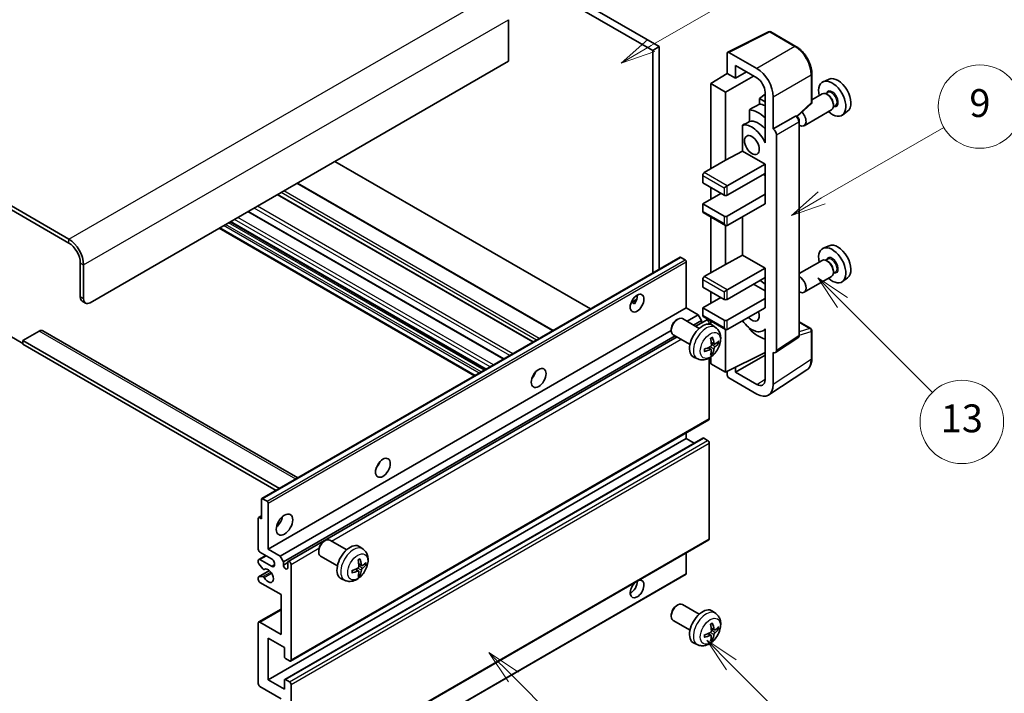
# Model space of a CAD drawing. Units: millimetres. Extents: x 1 to 11019, y 0 to 1405.
# Drawn here: x 257 to 469, y 525 to 670 of the extents above; entities that cross this region are included whole.
import ezdxf

# ---------------------------------------------------------------- set-up
doc = ezdxf.new("R2010")
doc.units = ezdxf.units.MM
doc.layers.add('Symbol (TK)', color=100, linetype='Continuous', lineweight=18, true_color=0x00ff3f)
doc.layers.add('Visible (ISO)', color=7, linetype='Continuous', lineweight=35)
doc.layers.add('Visible Narrow (ISO)', color=7, linetype='Continuous', lineweight=25)
doc.styles.add('Note Text (TK2)', font='MS PGothic.ttf')

# ---------------------------------------------------------------- blocks, each defined once
blk = doc.blocks.new('バルーン5')
at = {"layer": 'Symbol (TK)', "color": 100, "true_color": 0x00ff40}
for p, q in [((145.257, 229.291), (162.153, 239.046)), ((145.007, 229.724), (143.092, 228.041)), ((145.257, 229.291), (143.092, 228.041)), ((143.092, 228.041), (145.507, 228.858))]:
    blk.add_line(p, q, dxfattribs=at)
at = {"layer": 'Symbol (TK)'}
blk.add_circle((164.751, 240.546), 3, dxfattribs=at)
at = {"layer": 'Symbol (TK)', "color": 7, "insert": (164.751, 240.528), "char_height": 2, "attachment_point": 5, "style": 'Note Text (TK2)'}
blk.add_mtext('2', dxfattribs=at)
blk = doc.blocks.new('バルーン6')
at = {"layer": 'Symbol (TK)', "color": 100, "true_color": 0x00ff40}
for p, q in [((135.352, 183.905), (133.585, 185.673)), ((135.706, 184.259), (133.585, 185.673)), ((133.585, 185.673), (134.999, 183.552)), ((135.352, 183.905), (143.295, 175.963))]:
    blk.add_line(p, q, dxfattribs=at)
at = {"layer": 'Symbol (TK)'}
blk.add_circle((145.408, 173.85), 3, dxfattribs=at)
at = {"layer": 'Symbol (TK)', "color": 7, "insert": (145.408, 173.844), "char_height": 2, "attachment_point": 5, "style": 'Note Text (TK2)'}
blk.add_mtext('3', dxfattribs=at)
blk = doc.blocks.new('バルーン8')
at = {"layer": 'Symbol (TK)', "color": 100, "true_color": 0x00ff40}
for p, q in [((151.008, 184.777), (149.24, 186.544)), ((151.361, 185.13), (149.24, 186.544)), ((149.24, 186.544), (150.654, 184.423)), ((151.008, 184.777), (158.022, 177.762))]:
    blk.add_line(p, q, dxfattribs=at)
at = {"layer": 'Symbol (TK)'}
blk.add_circle((160.135, 175.649), 3, dxfattribs=at)
at = {"layer": 'Symbol (TK)', "color": 7, "insert": (160.135, 175.632), "char_height": 2, "attachment_point": 5, "style": 'Note Text (TK2)'}
blk.add_mtext('12', dxfattribs=at)
blk = doc.blocks.new('バルーン9')
at = {"layer": 'Symbol (TK)', "color": 100, "true_color": 0x00ff40}
for p, q in [((158.992, 210.824), (157.224, 212.592)), ((159.346, 211.178), (157.224, 212.592)), ((157.224, 212.592), (158.639, 210.47)), ((158.992, 210.824), (165.461, 204.355))]:
    blk.add_line(p, q, dxfattribs=at)
at = {"layer": 'Symbol (TK)'}
blk.add_circle((167.574, 202.242), 3, dxfattribs=at)
at = {"layer": 'Symbol (TK)', "color": 7, "insert": (167.574, 202.236), "char_height": 2, "attachment_point": 5, "style": 'Note Text (TK2)'}
blk.add_mtext('13', dxfattribs=at)
blk = doc.blocks.new('バルーン11')
at = {"layer": 'Symbol (TK)', "color": 100, "true_color": 0x00ff40}
for p, q in [((157.496, 218.341), (166.274, 223.409)), ((157.246, 218.774), (155.331, 217.091)), ((157.496, 218.341), (155.331, 217.091)), ((155.331, 217.091), (157.746, 217.908))]:
    blk.add_line(p, q, dxfattribs=at)
at = {"layer": 'Symbol (TK)'}
blk.add_circle((168.872, 224.909), 3, dxfattribs=at)
at = {"layer": 'Symbol (TK)', "color": 7, "insert": (168.872, 224.903), "char_height": 2, "attachment_point": 5, "style": 'Note Text (TK2)'}
blk.add_mtext('9', dxfattribs=at)

msp = doc.modelspace()

# ---------------------------------------------------------------- linework, layer by layer
at = {"layer": 'Visible (ISO)'}
for p, q in [((295.2708, 719.7204), (393.2051, 663.178)), ((296.6851, 720.5369), (394.6193, 663.9945)), ((267.3401, 622.4348), (163.0419, 682.6514)), ((267.3401, 621.6183), (163.0419, 681.835)), ((362.0924, 669.7916), (362.0924, 660.8102)), ((409.4041, 662.779), (418.2038, 667.1738)), ((424.0965, 664.0307), (418.6772, 667.1595)), ((394.6193, 663.9945), (393.2051, 663.178)), ((393.2051, 663.178), (393.2051, 615.147)), ((394.6193, 663.9945), (394.6193, 615.9635)), ((409.2918, 662.5455), (409.2918, 658.1971)), ((415.6579, 659.278), (409.6451, 662.7495)), ((362.0924, 660.8102), (271.9363, 608.7585)), ((405.7563, 656.0132), (409.2918, 658.1971)), ((409.2918, 658.1971), (411.0607, 657.1758)), ((411.0607, 657.1758), (411.0607, 659.8897)), ((411.0607, 659.8897), (415.6558, 657.2367)), ((411.0607, 657.1758), (413.411, 658.5328)), ((427.5265, 652.0359), (427.5265, 658.0897)), ((408.9383, 654.1761), (405.7563, 656.0132)), ((405.7563, 656.0132), (405.7563, 637.6421)), ((408.9383, 654.1761), (414.9476, 657.6456)), ((431.2483, 656.9713), (429.9766, 656.4085)), ((408.9383, 639.4792), (408.9383, 654.1761)), ((417.4225, 654.1768), (417.4225, 644.3771)), ((429.7454, 653.8016), (427.5265, 652.5205)), ((430.9528, 654.0946), (430.4856, 653.8248)), ((417.4225, 653.7213), (416.2563, 652.76)), ((417.4225, 652.0867), (416.2563, 652.76)), ((416.2563, 652.76), (416.2563, 651.5971)), ((419.1913, 646.2153), (419.1913, 653.158)), ((424.3673, 648.893), (427.3662, 651.6689)), ((430.9929, 653.5597), (430.7454, 653.7026)), ((414.0609, 650.3821), (414.0609, 647.8457)), ((431.7454, 650.3375), (425.8482, 646.9327)), ((432.6028, 651.2367), (432.1356, 650.9669)), ((432.1596, 651.5388), (432.1596, 651.2531)), ((435.2419, 650.0542), (434.1186, 649.2343)), ((419.1913, 646.2153), (423.9801, 648.9801)), ((424.2182, 648.9977), (424.2095, 649.0028)), ((424.8215, 601.8116), (424.8215, 647.9527)), ((412.5973, 647.0163), (412.5973, 641.4492)), ((419.1917, 646.215), (419.1913, 646.2153)), ((417.422, 644.3773), (417.4225, 644.3775)), ((417.4225, 644.3771), (417.422, 644.3773)), ((417.422, 644.3773), (417.422, 643.2074)), ((419.8984, 598.4497), (419.8984, 644.991)), ((408.9383, 639.4792), (412.5973, 641.4492)), ((412.5973, 641.4492), (417.4235, 638.6627)), ((379.7883, 607.4008), (324.6865, 639.2138)), ((404.3421, 636.8256), (408.9383, 639.4792)), ((409.2918, 633.9678), (417.4235, 638.6627)), ((417.4235, 638.6627), (417.4235, 636.6215)), ((403.9885, 636.2132), (403.9885, 634.5802)), ((409.2918, 631.9266), (417.4235, 636.6215)), ((417.07, 636.4173), (417.422, 636.2141)), ((417.422, 636.6206), (417.422, 632.1316)), ((371.7323, 602.7497), (316.6305, 634.5627)), ((403.9885, 634.5802), (408.5847, 631.9266)), ((405.7563, 633.5596), (405.7563, 631.1101)), ((408.5847, 633.5596), (409.2918, 633.9678)), ((367.4604, 600.2833), (312.3586, 632.0963)), ((403.9885, 630.0895), (407.8776, 632.3348)), ((409.2918, 627.4359), (417.4235, 632.1307)), ((417.422, 632.1316), (417.4235, 632.1307)), ((417.4235, 632.1307), (417.4235, 630.0895)), ((361.1136, 596.619), (306.0118, 628.432)), ((408.5847, 627.4359), (403.9885, 630.0895)), ((403.9885, 630.0895), (403.9885, 628.4565)), ((409.2918, 625.3946), (417.4235, 630.0895)), ((404.0921, 628.2276), (408.9383, 625.4296)), ((405.7563, 627.2668), (405.7563, 615.1884)), ((412.5973, 627.303), (412.5973, 618.9955)), ((354.8224, 592.9867), (299.7206, 624.7998)), ((357.2144, 594.3678), (302.1126, 626.1808)), ((408.9383, 617.0255), (408.9383, 625.4296)), ((431.2483, 621.0455), (429.9766, 620.4826)), ((308.9448, 566.4993), (399.1009, 618.5509)), ((400.2408, 617.9645), (399.2509, 618.5361)), ((408.9383, 617.0255), (412.5973, 618.9955)), ((412.5973, 618.9955), (417.4235, 616.209)), ((429.7454, 617.8758), (424.8215, 615.033)), ((430.9528, 618.1687), (430.4856, 617.8989)), ((430.9929, 617.6338), (430.7454, 617.7767)), ((269.815, 609.9833), (269.815, 617.3317)), ((270.5221, 609.575), (270.5221, 616.9235)), ((400.453, 607.6358), (400.453, 617.5971)), ((404.3421, 614.3719), (408.9383, 617.0255)), ((409.2918, 611.5142), (417.4235, 616.209)), ((417.4235, 616.209), (417.4235, 614.1678)), ((432.1596, 615.613), (432.1596, 615.3272)), ((403.9885, 613.7595), (403.9885, 612.1266)), ((409.2918, 609.4729), (417.4235, 614.1678)), ((417.422, 614.1669), (417.422, 609.6779)), ((431.7454, 614.4117), (425.8482, 611.0069)), ((432.6028, 615.3108), (432.1356, 615.0411)), ((435.2419, 614.1283), (434.1186, 613.3084)), ((403.9885, 612.1266), (408.5847, 609.4729)), ((408.5847, 611.1059), (409.2918, 611.5142)), ((414.9487, 612.7389), (417.422, 611.3109)), ((388.5705, 608.7969), (389.765, 609.4866)), ((403.9885, 607.6358), (407.8776, 609.8812)), ((405.7563, 611.1059), (405.7563, 608.6564)), ((409.2918, 604.9822), (417.4235, 609.6771)), ((417.422, 609.6779), (417.4235, 609.6771)), ((417.4235, 609.6771), (417.4235, 607.6358)), ((270.2292, 609.0677), (270.9363, 608.6594)), ((310.2969, 555.5842), (400.453, 607.6358)), ((388.758, 608.8037), (389.253, 608.518)), ((403.0339, 606.1457), (400.453, 607.6358)), ((408.5847, 604.9822), (403.9885, 607.6358)), ((403.9885, 607.6358), (403.9885, 606.0028)), ((409.2918, 602.941), (417.4235, 607.6358)), ((398.3319, 605.04), (398.6357, 605.2153)), ((403.2565, 603.2235), (399.6354, 605.3142)), ((400.6145, 604.7489), (403.0339, 606.1457)), ((402.4833, 603.6699), (404.7992, 605.007)), ((403.741, 604.921), (403.0339, 606.1457)), ((404.0921, 605.7739), (408.9383, 602.976)), ((397.2211, 603.116), (397.2212, 602.7652)), ((402.0287, 603.9324), (403.741, 604.921)), ((403.741, 604.3961), (403.741, 604.921)), ((405.4027, 604.1364), (405.4027, 604.3698)), ((405.7563, 604.8131), (405.7563, 604.0616)), ((406.8081, 603.3668), (406.1084, 603.8775)), ((408.9383, 593.7554), (408.9383, 602.976)), ((414.0609, 603.2988), (414.0609, 603.0653)), ((417.422, 602.9666), (416.9701, 602.7057)), ((417.422, 603.0928), (417.422, 601.923)), ((424.8215, 604.6204), (427.2765, 603.203)), ((254.6122, 601.6142), (257.4406, 599.9812)), ((260.9762, 602.6348), (257.4406, 600.5935)), ((261.7262, 602.7091), (316.6941, 570.9733)), ((312.8778, 554.0941), (397.2212, 602.7897)), ((313.5849, 552.8693), (398.0287, 601.623)), ((314.6431, 552.9553), (398.4833, 601.3605)), ((401.2565, 599.7594), (397.6354, 601.8501)), ((417.422, 601.923), (417.4225, 601.9227)), ((417.4225, 601.9227), (417.4225, 592.123)), ((419.7086, 598.0027), (424.5023, 601.171)), ((427.5265, 596.7162), (427.5265, 602.77)), ((257.4406, 600.5935), (257.4406, 599.777)), ((312.7192, 568.6784), (257.4406, 600.5935)), ((312.0121, 568.2702), (257.4406, 599.777)), ((405.8213, 598.6396), (405.2317, 599.0699)), ((406.5087, 599.8302), (405.8412, 600.1256)), ((406.9953, 600.0957), (407.311, 600.0189)), ((402.9082, 596.612), (402.1161, 596.9626)), ((405.4027, 583.7533), (405.4027, 596.821)), ((405.7563, 597.046), (405.7563, 595.5925)), ((406.0591, 597.8504), (405.8347, 598.0855)), ((408.9383, 593.7554), (417.4225, 597.9926)), ((411.0607, 593.756), (417.4225, 597.429)), ((419.1913, 591.0993), (419.1913, 598.042)), ((419.1913, 598.042), (419.1917, 598.0417)), ((405.7563, 595.5925), (408.9383, 593.7554)), ((411.0607, 593.756), (411.0607, 594.8154)), ((367.5219, 592.9191), (367.4039, 592.9873)), ((409.2918, 593.932), (409.2918, 593.1428)), ((409.6451, 592.5308), (415.6579, 589.0593)), ((415.6558, 591.103), (411.0607, 593.756)), ((418.2423, 588.8643), (426.4481, 594.2876)), ((315.1431, 531.4728), (405.2992, 583.5244)), ((313.8945, 527.5115), (404.0506, 579.5632)), ((400.453, 579.4667), (400.453, 580.7265)), ((405.0492, 579.0584), (404.2006, 579.5483)), ((310.2969, 527.415), (400.453, 579.4667)), ((402.1682, 578.4764), (400.453, 579.4667)), ((405.4027, 557.8295), (405.4027, 578.4461)), ((308.8826, 562.1161), (308.8826, 566.3619)), ((309.0948, 566.4844), (310.0847, 565.9128)), ((310.2969, 565.5454), (310.2969, 555.5842)), ((308.2377, 562.4168), (308.8826, 562.7891)), ((308.1755, 555.5842), (308.1755, 562.2794)), ((308.3877, 562.4019), (308.8826, 562.1161)), ((315.1431, 505.549), (405.2992, 557.6006)), ((322.3179, 557.2749), (322.6217, 557.4503)), ((327.2425, 555.4585), (323.6214, 557.5491)), ((308.2791, 553.3636), (309.7969, 554.2398)), ((311.004, 553.5429), (308.5291, 554.9718)), ((310.2969, 555.5842), (312.8778, 554.0941)), ((312.8778, 554.0941), (313.5849, 552.8693)), ((321.2071, 555.3509), (321.2072, 555.0002)), ((325.2425, 551.9944), (321.6214, 554.085)), ((330.7941, 555.6017), (330.0944, 556.1125)), ((400.453, 550.3178), (400.453, 554.8027)), ((308.1755, 552.7181), (308.1755, 553.1347)), ((309.1819, 551.3248), (308.2816, 552.4448)), ((308.5291, 553.3388), (311.004, 551.9099)), ((313.5849, 552.8693), (313.5849, 552.1345)), ((313.5849, 552.1345), (314.5395, 552.6856)), ((314.5395, 551.5833), (314.5395, 552.7264)), ((315.2466, 552.3182), (315.2466, 531.7016)), ((330.4947, 552.0652), (329.8273, 552.3606)), ((330.9813, 552.3306), (331.297, 552.2538)), ((308.2377, 549.6224), (310.5768, 550.9729)), ((309.438, 551.2158), (309.5546, 551.2832)), ((310.2347, 498.1288), (400.3908, 550.1804)), ((329.8073, 550.8745), (329.2177, 551.3048)), ((330.0451, 550.0854), (329.8207, 550.3204)), ((308.1755, 549.0522), (308.1755, 549.4851)), ((308.2838, 549.6362), (309.1842, 549.7001)), ((313.1253, 545.7862), (308.5291, 548.4398)), ((326.8942, 548.847), (326.1021, 549.1975)), ((313.1253, 537.213), (313.1253, 545.7862)), ((398.3319, 543.3945), (398.6357, 543.5698)), ((403.2565, 541.578), (399.6354, 543.6687)), ((308.2791, 539.8914), (313.1253, 542.6893)), ((397.2211, 541.4705), (397.2212, 541.1197)), ((406.8081, 541.7213), (406.1084, 542.232)), ((308.1755, 526.5985), (308.1755, 539.6625)), ((308.5291, 539.8666), (313.1253, 537.213)), ((401.2565, 538.1139), (397.6354, 540.2046)), ((405.8213, 536.9941), (405.2317, 537.4244)), ((406.5087, 538.1847), (405.8412, 538.4801)), ((406.9953, 538.4502), (407.311, 538.3734)), ((310.2969, 536.3965), (310.2969, 527.415)), ((313.8324, 534.3553), (310.2969, 536.3965)), ((402.9082, 534.9665), (402.1161, 535.3171)), ((406.0591, 536.2049), (405.8347, 536.44)), ((313.8324, 532.3548), (313.8324, 534.3553)), ((314.8931, 531.4975), (314.0445, 531.9874)), ((310.2969, 527.415), (313.8324, 525.3738)), ((313.8324, 525.3738), (313.8324, 527.3742)), ((314.0445, 527.4967), (314.8931, 527.0068)), ((313.1253, 523.3326), (308.5291, 525.9862)), ((315.2466, 526.3944), (315.2466, 505.7779))]:
    msp.add_line(p, q, dxfattribs=at)
for centre, start, end in [((418.4272, 666.7265), 60, 116.538708), ((427.0265, 652.0359), 312.789481, 0), ((427.0265, 602.77), 0, 60)]:
    msp.add_arc(centre, 0.5, start, end, dxfattribs=at)
for centre, major_axis, ratio, start_param, end_param in [((409.6456, 662.3407), (-0.2503, 0.4335), 0.5766475, 5.49839613, 7.06797448), ((415.6536, 655.1955), (2.5, -4.3301), 0.5780539, 0.78600715, 2.3555855), ((415.6536, 655.1955), (1.25, -2.1651), 0.5780539, 0.78600715, 2.3555855), ((431.9192, 652.7473), (2.075, -3.594), 0.57735027, 5.21524242, 10.49272085), ((433.1213, 653.4413), (-2.0006, 3.4652), 0.57735027, 3.20349601, 6.22128195), ((430.7454, 652.0696), (-1, 1.7321), 0.57735027, 3.14159265, 6.28318531), ((430.9929, 652.2125), (0.825, -1.4289), 0.57735027, 0.78539816, 2.35619449), ((471.8062, 675.776), (-157.1491, -84.7069), 0.03019869, 5.05735747, 5.07233245), ((416.0093, 643.5617), (3.75, -6.4952), 0.57735027, 2.0864725, 2.73241428), ((418.1306, 644.7864), (-3.75, 6.4952), 0.57735027, 5.63172375, 5.85903195), ((424.8482, 648.6648), (1, -1.7321), 0.57735027, 5.47896434, 8.23821578), ((471.8062, 675.776), (-99.5278, -53.6477), 0.03019869, 5.31498469, 5.33315467), ((416.0093, 643.5617), (-2.375, 4.1136), 0.57735027, 5.06353528, 6.11665917), ((423.9682, 648.5647), (-0.2373, -0.4403), 0.55686057, 3.12531633, 3.87580791), ((414.5951, 642.7452), (-2.375, 4.1136), 0.57735027, 4.49744439, 6.13482916), ((419.1909, 645.3985), (0.5, -0.866), 0.5780539, 0.78600715, 2.3555855), ((404.3421, 636.4173), (-0.25, -0.433), 0.57735027, 3.92699082, 5.49778714), ((408.9383, 632.1307), (0.5, 0), 0.57735027, 3.92699082, 5.49778714), ((404.3421, 628.6606), (-0.25, -0.433), 0.57735027, 5.49778714, 6.28318531), ((408.9383, 627.64), (-0.5, 0), 0.57735027, 0.78539816, 2.35619449), ((408.9383, 626.007), (-0.3536, 0.6124), 0.57735027, 1.57079633, 3.14159265), ((267.3401, 618.7606), (-2.25, 3.8971), 0.57735027, 3.92699082, 5.49778714), ((267.3401, 618.7606), (-1.75, 3.0311), 0.57735027, 3.92699082, 5.49778714), ((431.9192, 616.8214), (2.075, -3.594), 0.57735027, 5.21524242, 10.49272085), ((433.1213, 617.5154), (-2.0006, 3.4652), 0.57735027, 3.20349601, 6.22128195), ((399.2509, 618.2911), (-0.15, 0.2598), 0.57735027, 5.49778714, 6.28318531), ((400.2408, 617.7196), (-0.15, 0.2598), 0.57735027, 3.92699082, 5.49778714), ((430.7454, 616.1437), (-1, 1.7321), 0.57735027, 3.14159265, 6.28318531), ((430.9929, 616.2866), (0.825, -1.4289), 0.57735027, 0.78539816, 2.35619449), ((404.3421, 613.9637), (-0.25, -0.433), 0.57735027, 3.92699082, 5.49778714), ((416.0093, 607.6358), (3.75, -6.4952), 0.57735027, 2.08655682, 2.29157027), ((424.8482, 612.7389), (1, -1.7321), 0.57735027, 5.47896434, 8.6582026), ((271.2292, 610.7997), (-1, -1.7321), 0.57735027, 5.49778714, 6.28318531), ((271.9363, 610.3915), (-1, -1.7321), 0.57735027, 5.49778714, 7.06858347), ((388.4322, 609.4729), (1.05, 1.8187), 0.57735027, 4.51267636, 5.54433963), ((408.9383, 609.6771), (0.5, 0), 0.57735027, 3.92699082, 5.49778714), ((398.6354, 603.5821), (-1, -1.7321), 0.57735027, 3.14159265, 6.28318531), ((398.3317, 603.7575), (-0.7853, -1.3602), 0.57735027, 3.92675802, 5.49801994), ((404.3421, 606.207), (-0.25, -0.433), 0.57735027, 5.49778714, 6.28318531), ((405.0492, 604.574), (-0.25, 0.433), 0.57735027, 3.92699082, 6.28318531), ((408.9383, 605.1863), (-0.5, 0), 0.57735027, 0.78539816, 2.35619449), ((414.5951, 606.8193), (1.125, -1.9486), 0.57735027, 5.03207624, 7.53429437), ((403.9885, 600.4915), (-2, -3.4641), 0.57735027, 3.0796893, 6.34508866), ((408.9383, 603.5533), (-0.3536, 0.6124), 0.57735027, 1.57079633, 3.14159265), ((414.5951, 606.8193), (2.375, -4.1136), 0.57735027, 4.86180895, 6.4981299), ((416.0093, 607.6358), (-3.75, 6.4952), 0.57735027, 1.9799747, 2.62591648), ((260.9762, 601.41), (0.75, 1.299), 0.57735027, 0, 0.78539816), ((401.6917, 601.9257), (2.5666, -5.9702), 0.55353421, 0.95931878, 1.19830308), ((401.4943, 601.8117), (-3.9094, 5.191), 0.59526289, 3.96282307, 4.20180736), ((401.5981, 601.7634), (-6.4536, -0.7624), 0.55353421, 1.94328958, 2.18227387), ((401.5981, 601.9915), (6.4503, -0.7902), 0.59526289, 5.2229706, 5.46195489), ((401.4943, 601.8234), (-3.4375, 5.5149), 0.65417299, 3.55978145, 3.79876575), ((401.5879, 601.7576), (-6.4957, -0.1911), 0.49462411, 2.44776077, 2.68674507), ((401.5879, 601.9856), (6.4948, -0.2196), 0.65417299, 5.62601221, 5.86499651), ((401.6917, 601.9374), (3.0824, -5.721), 0.49462411, 0.45484759, 0.69383188), ((419.1909, 598.8592), (0.5006, -0.8671), 0.5766475, 5.49839613, 7.06797448), ((366.5119, 593.7554), (1.125, 1.9486), 0.57735027, 4.37255207, 5.05222589), ((409.6456, 592.939), (-0.25, 0.433), 0.5780539, 0.78600715, 2.3555855), ((415.6536, 593.1467), (1.2515, -2.1677), 0.5766475, 5.49839613, 7.06797448), ((415.6536, 593.1467), (2.503, -4.3354), 0.5766475, 5.49839613, 7.06797448), ((405.0492, 583.9574), (0.25, -0.433), 0.57735027, 0, 0.78539816), ((404.2006, 579.3034), (-0.15, 0.2598), 0.57735027, 5.49778714, 6.28318531), ((405.0492, 578.6502), (-0.25, 0.433), 0.57735027, 3.92699082, 5.49778714), ((332.9243, 574.3636), (1.125, 1.9486), 0.57735027, 4.37255207, 5.05222589), ((309.0948, 566.2394), (-0.15, 0.2598), 0.57735027, 5.49778714, 7.06858347), ((310.0847, 565.6679), (0.15, -0.2598), 0.57735027, 0.78539816, 2.35619449), ((311.7111, 562.1161), (1.25, 2.1651), 0.57735027, 4.15479015, 5.26998781), ((308.3877, 562.157), (-0.15, 0.2598), 0.57735027, 5.49778714, 7.06858347), ((322.6214, 555.8171), (-1, -1.7321), 0.57735027, 3.14159264, 6.28318531), ((322.3177, 555.9924), (-0.7853, -1.3602), 0.57735027, 3.92675802, 5.49801994), ((327.9745, 552.7264), (-2, -3.4641), 0.57735027, 3.0796893, 6.34508866), ((405.0492, 558.0337), (0.25, -0.433), 0.57735027, 0, 0.78539816), ((308.5291, 555.38), (-0.25, 0.433), 0.57735027, 0.78539816, 2.35619449), ((308.5291, 552.9306), (-0.25, 0.433), 0.57735027, 5.49778714, 7.06858347), ((308.3877, 552.5956), (-0.15, 0.2598), 0.57735027, 0.78539816, 1.83259571), ((311.004, 552.7264), (0.5, -0.866), 0.57735027, 5.49778714, 8.6393798), ((314.0622, 551.924), (0.3398, -0.5886), 0.57735027, 4.04450246, 6.95107183), ((314.8931, 552.5223), (-0.25, 0.433), 0.57735027, 3.92699082, 7.06858347), ((325.6778, 554.1606), (2.5666, -5.9702), 0.55353421, 0.95931878, 1.19830308), ((325.4803, 554.0466), (-3.9094, 5.191), 0.59526289, 3.96282307, 4.20180736), ((325.574, 553.9926), (-6.4957, -0.1911), 0.49462411, 2.44776077, 2.68674507), ((325.574, 554.2206), (6.4948, -0.2196), 0.65417299, 5.62601221, 5.86499651), ((309.288, 551.4756), (0.15, -0.2598), 0.57735027, 4.97418837, 6.34725656), ((310.2969, 549.8687), (0.8, -1.3856), 0.57735027, 4.64839472, 9.48884921), ((325.5841, 553.9984), (-6.4536, -0.7624), 0.55353421, 1.94328958, 2.18227387), ((325.5841, 554.2264), (6.4503, -0.7902), 0.59526289, 5.2229706, 5.46195489), ((325.6778, 554.1723), (3.0824, -5.721), 0.49462411, 0.45484759, 0.69383188), ((325.4803, 554.0583), (-3.4375, 5.5149), 0.65417299, 3.55978145, 3.79876575), ((400.2408, 550.4402), (0.15, -0.2598), 0.57735027, 0, 0.78539816), ((308.3877, 549.3626), (-0.15, 0.2598), 0.57735027, 6.00942214, 7.06858347), ((308.5291, 548.8481), (-0.25, 0.433), 0.57735027, 0.78539816, 2.35619449), ((309.2881, 549.4266), (-0.15, 0.2598), 0.57735027, 4.64839472, 6.00942214), ((389.8464, 547.011), (1.05, 1.8187), 0.57735027, 1.019141, 6.83484064), ((388.4322, 547.8275), (1.05, 1.8187), 0.57735027, 3.88043833, 5.51821391), ((398.6354, 541.9366), (-1, -1.7321), 0.57735027, 3.14159265, 6.28318531), ((398.3317, 542.112), (-0.7853, -1.3602), 0.57735027, 3.92675802, 5.49801994), ((403.9885, 538.846), (-2, -3.4641), 0.57735027, 3.0796893, 6.34508866), ((308.5291, 539.4584), (-0.25, 0.433), 0.57735027, 5.49778714, 7.06858347), ((401.6917, 540.2802), (2.5666, -5.9702), 0.55353421, 0.95931878, 1.19830308), ((401.4943, 540.1662), (-3.9094, 5.191), 0.59526289, 3.96282307, 4.20180736), ((401.5981, 540.118), (-6.4536, -0.7624), 0.55353421, 1.94328958, 2.18227387), ((401.4943, 540.1779), (-3.4375, 5.5149), 0.65417299, 3.55978145, 3.79876575), ((401.5879, 540.1121), (-6.4957, -0.1911), 0.49462411, 2.44776077, 2.68674507), ((401.5879, 540.3401), (6.4948, -0.2196), 0.65417299, 5.62601221, 5.86499651), ((401.5981, 540.346), (6.4503, -0.7902), 0.59526289, 5.2229706, 5.46195489), ((401.6917, 540.2919), (3.0824, -5.721), 0.49462411, 0.45484759, 0.69383188), ((314.0445, 532.2324), (-0.15, 0.2598), 0.57735027, 0.78539816, 2.35619449), ((314.8931, 531.9058), (0.25, -0.433), 0.57735027, 5.49778714, 7.06858347), ((308.5291, 526.3944), (-0.25, 0.433), 0.57735027, 0.78539816, 2.35619449), ((314.0445, 527.2517), (-0.15, 0.2598), 0.57735027, 5.49778714, 7.06858347), ((314.8931, 526.5985), (0.25, -0.433), 0.57735027, 0.78539816, 2.35619449)]:
    msp.add_ellipse(centre, major_axis=major_axis, ratio=ratio, start_param=start_param, end_param=end_param, dxfattribs=at)
for centre, major_axis in [((414.5951, 642.7452), (-1.125, 1.9486)), ((389.8464, 608.6564), (1.05, 1.8187)), ((368.6332, 592.5306), (1.125, 1.9486)), ((335.0456, 573.1388), (1.125, 1.9486)), ((313.8324, 560.8914), (1.25, 2.1651))]:
    msp.add_ellipse(centre, major_axis=major_axis, ratio=0.57735027, dxfattribs=at)
for points, knots in [([(427.5265, 658.0897), (427.5265, 658.3047), (427.5119, 658.5254), (427.4549, 658.9743), (427.4124, 659.2025), (427.3013, 659.6617), (427.2326, 659.8928), (427.0708, 660.3531), (426.9776, 660.5824), (426.769, 661.0344), (426.6536, 661.257), (426.4031, 661.691), (426.2679, 661.9023), (425.9808, 662.3089), (425.8288, 662.5042), (425.5111, 662.8746), (425.3453, 663.0496), (425.0032, 663.3755), (424.8268, 663.5263), (424.4666, 663.8001), (424.2827, 663.9232), (424.0965, 664.0307)], [-0.78478918, -0.78478918, -0.78478918, -0.78478918, -0.62783134, -0.62783134, -0.47087351, -0.47087351, -0.31391567, -0.31391567, -0.15695784, -0.15695784, 0, 0, 0.15695784, 0.15695784, 0.31391567, 0.31391567, 0.47087351, 0.47087351, 0.62783134, 0.62783134, 0.78478918, 0.78478918, 0.78478918, 0.78478918]), ([(424.8215, 647.9527), (424.8215, 648.0408), (424.8099, 648.1251), (424.7706, 648.2877), (424.7427, 648.366), (424.6734, 648.5161), (424.632, 648.5878), (424.5367, 648.7228), (424.4828, 648.7861), (424.3617, 648.9015), (424.2945, 648.9537), (424.2182, 648.9977)], [-0.78478918, -0.78478918, -0.78478918, -0.78478918, -0.47087351, -0.47087351, -0.15695784, -0.15695784, 0.15695784, 0.15695784, 0.47087351, 0.47087351, 0.78478918, 0.78478918, 0.78478918, 0.78478918]), ([(388.5683, 608.7914), (388.5774, 608.7954), (388.5864, 608.799), (388.6225, 608.8122), (388.6528, 608.8197), (388.71, 608.8217), (388.7368, 608.816), (388.758, 608.8037)], [-0.0208094325, -0.0208094325, -0.0208094325, -0.0208094325, -0.0179856969, -0.0179856969, -0.0089928485, -0.0089928485, 0, 0, 0, 0]), ([(406.8081, 603.3668), (407.0338, 603.202), (407.2256, 602.9994), (407.5457, 602.5365), (407.6634, 602.2736), (407.8409, 601.679), (407.8775, 601.3473), (407.8703, 600.6142), (407.8025, 600.2153), (407.5702, 599.4222), (407.3999, 599.0295), (406.9786, 598.2955), (406.7286, 597.9541), (406.1523, 597.3401), (405.8259, 597.0675), (405.102, 596.6449), (404.7059, 596.4862), (403.9316, 596.3846), (403.5761, 596.3984), (403.1183, 596.528), (403.0119, 596.5661), (402.9082, 596.612)], [5.5596905, 5.5596905, 5.5596905, 5.5596905, 5.76465035, 5.76465035, 5.99724023, 5.99724023, 6.29459763, 6.29459763, 6.66985758, 6.66985758, 7.06428247, 7.06428247, 7.45411883, 7.45411883, 7.84838663, 7.84838663, 8.22269251, 8.22269251, 8.4943548, 8.4943548, 8.57747644, 8.57747644, 8.57747644, 8.57747644]), ([(405.7176, 601.0047), (405.7328, 601.0154), (405.748, 601.0259), (405.7897, 601.0539), (405.8162, 601.0709), (405.869, 601.1031), (405.8954, 601.1183), (405.948, 601.147), (405.9742, 601.1604), (406.0263, 601.1856), (406.0522, 601.1972), (406.0779, 601.208)], [4.599557922, 4.599557922, 4.599557922, 4.599557922, 4.630897721, 4.630897721, 4.685414191, 4.685414191, 4.739930661, 4.739930661, 4.794447131, 4.794447131, 4.848963601, 4.848963601, 4.848963601, 4.848963601]), ([(406.1007, 601.3053), (406.1049, 601.2927), (406.1075, 601.2789), (406.1086, 601.2554), (406.1065, 601.2421), (406.0984, 601.2236), (406.091, 601.2151), (406.0815, 601.2096), (406.0797, 601.2088), (406.0779, 601.208)], [0.0145600729, 0.0145600729, 0.0145600729, 0.0145600729, 0.0187226824, 0.0187226824, 0.0234298311, 0.0234298311, 0.0280690561, 0.0280690561, 0.028985175, 0.028985175, 0.028985175, 0.028985175]), ([(424.5023, 601.171), (424.5505, 601.2028), (424.594, 601.2407), (424.6683, 601.3232), (424.6992, 601.3676), (424.749, 601.4579), (424.768, 601.5037), (424.7967, 601.5942), (424.8064, 601.6389), (424.8188, 601.7266), (424.8215, 601.7695), (424.8215, 601.8116)], [0.03486413, 0.03486413, 0.03486413, 0.03486413, 0.184849139, 0.184849139, 0.334834148, 0.334834148, 0.484819157, 0.484819157, 0.634804167, 0.634804167, 0.784789176, 0.784789176, 0.784789176, 0.784789176]), ([(404.4127, 598.3237), (404.4092, 598.3514), (404.4063, 598.3797), (404.402, 598.4373), (404.4006, 598.4668), (404.3991, 598.5266), (404.3991, 598.5571), (404.4006, 598.619), (404.402, 598.6504), (404.4054, 598.7005), (404.4069, 598.7189), (404.4086, 598.7375)], [3.005018033, 3.005018033, 3.005018033, 3.005018033, 3.059534503, 3.059534503, 3.114050973, 3.114050973, 3.168567443, 3.168567443, 3.223083913, 3.223083913, 3.254423712, 3.254423712, 3.254423712, 3.254423712]), ([(405.871, 599.6616), (405.8723, 599.625), (405.8673, 599.5833), (405.8435, 599.5007), (405.8248, 599.4598), (405.7805, 599.3892), (405.7521, 599.3547), (405.6975, 599.3062), (405.6729, 599.2891), (405.6485, 599.2761)], [0, 0, 0, 0, 0.0125039067, 0.0125039067, 0.0250078135, 0.0250078135, 0.0375277995, 0.0375277995, 0.0466766392, 0.0466766392, 0.0466766392, 0.0466766392]), ([(405.6485, 598.6426), (405.6808, 598.6556), (405.7144, 598.6632), (405.774, 598.6626), (405.8001, 598.6544), (405.8391, 598.627), (405.8547, 598.6059), (405.8695, 598.5598), (405.872, 598.5375), (405.871, 598.5141)], [0, 0, 0, 0, 0.0124997785, 0.0124997785, 0.0249995571, 0.0249995571, 0.0375236714, 0.0375236714, 0.0466766062, 0.0466766062, 0.0466766062, 0.0466766062]), ([(406.6423, 599.8499), (406.6161, 599.8333), (406.5877, 599.8227), (406.5347, 599.8195), (406.5099, 599.8269), (406.4699, 599.8548), (406.452, 599.8773), (406.4299, 599.9276), (406.4234, 599.9523), (406.4197, 599.9784)], [0, 0, 0, 0, 0.0124997785, 0.0124997785, 0.0249995571, 0.0249995571, 0.0375236714, 0.0375236714, 0.0466766062, 0.0466766062, 0.0466766062, 0.0466766062]), ([(406.4197, 598.8308), (406.4245, 598.8639), (406.4348, 598.9025), (406.4651, 598.9814), (406.4852, 599.0215), (406.5285, 599.0927), (406.5546, 599.1285), (406.6019, 599.1812), (406.6225, 599.2007), (406.6423, 599.2163)], [0, 0, 0, 0, 0.0125039067, 0.0125039067, 0.0250078135, 0.0250078135, 0.0375277995, 0.0375277995, 0.0466766392, 0.0466766392, 0.0466766392, 0.0466766392]), ([(407.4647, 600.0596), (407.4586, 600.0512), (407.4491, 600.0426), (407.4283, 600.0293), (407.4126, 600.0228), (407.3839, 600.0155), (407.3657, 600.0135), (407.3377, 600.0141), (407.3234, 600.0158), (407.311, 600.0189)], [0.0145600729, 0.0145600729, 0.0145600729, 0.0145600729, 0.0187226824, 0.0187226824, 0.0234298311, 0.0234298311, 0.0280690561, 0.0280690561, 0.0318102328, 0.0318102328, 0.0318102328, 0.0318102328]), ([(404.4127, 598.3237), (404.4129, 598.3218), (404.4131, 598.3199), (404.4131, 598.3088), (404.4094, 598.2982), (404.3974, 598.282), (404.387, 598.2734), (404.3661, 598.2626), (404.3528, 598.258), (404.3398, 598.2554)], [0.0455535579, 0.0455535579, 0.0455535579, 0.0455535579, 0.0464696768, 0.0464696768, 0.0511089018, 0.0511089018, 0.0558160505, 0.0558160505, 0.05997866, 0.05997866, 0.05997866, 0.05997866]), ([(406.0591, 597.8504), (406.0679, 597.8412), (406.0766, 597.8297), (406.091, 597.8058), (406.0984, 597.789), (406.1065, 597.7605), (406.1086, 597.7437), (406.1075, 597.7189), (406.1049, 597.7065), (406.1007, 597.697)], [0.0427285001, 0.0427285001, 0.0427285001, 0.0427285001, 0.0464696768, 0.0464696768, 0.0511089018, 0.0511089018, 0.0558160505, 0.0558160505, 0.05997866, 0.05997866, 0.05997866, 0.05997866]), ([(426.4481, 594.2876), (426.5926, 594.3832), (426.7248, 594.4977), (426.9589, 594.7574), (427.0609, 594.9024), (427.2338, 595.2157), (427.3048, 595.3839), (427.4171, 595.7382), (427.4585, 595.9243), (427.5132, 596.3106), (427.5265, 596.5108), (427.5265, 596.7162)], [0.03486413, 0.03486413, 0.03486413, 0.03486413, 0.184849139, 0.184849139, 0.334834148, 0.334834148, 0.484819157, 0.484819157, 0.634804167, 0.634804167, 0.784789176, 0.784789176, 0.784789176, 0.784789176]), ([(330.7941, 555.6017), (331.0199, 555.4369), (331.2116, 555.2343), (331.5317, 554.7714), (331.6494, 554.5086), (331.8269, 553.9139), (331.8636, 553.5822), (331.8564, 552.8492), (331.7885, 552.4503), (331.5562, 551.6572), (331.3859, 551.2644), (330.9646, 550.5305), (330.7146, 550.189), (330.1384, 549.5751), (329.8119, 549.3025), (329.088, 548.8799), (328.6919, 548.7211), (327.9177, 548.6196), (327.5621, 548.6333), (327.1043, 548.7629), (326.9979, 548.8011), (326.8942, 548.847)], [5.5596905, 5.5596905, 5.5596905, 5.5596905, 5.76465035, 5.76465035, 5.99724023, 5.99724023, 6.29459763, 6.29459763, 6.66985758, 6.66985758, 7.06428247, 7.06428247, 7.45411883, 7.45411883, 7.84838663, 7.84838663, 8.22269251, 8.22269251, 8.4943548, 8.4943548, 8.57747644, 8.57747644, 8.57747644, 8.57747644]), ([(329.7036, 553.2396), (329.7188, 553.2504), (329.734, 553.2609), (329.7757, 553.2889), (329.8022, 553.3058), (329.8551, 553.338), (329.8814, 553.3532), (329.934, 553.3819), (329.9602, 553.3954), (330.0123, 553.4205), (330.0382, 553.4322), (330.064, 553.443)], [4.599557922, 4.599557922, 4.599557922, 4.599557922, 4.630897721, 4.630897721, 4.685414191, 4.685414191, 4.739930661, 4.739930661, 4.794447131, 4.794447131, 4.848963601, 4.848963601, 4.848963601, 4.848963601]), ([(330.0867, 553.5402), (330.0909, 553.5277), (330.0936, 553.5139), (330.0946, 553.4904), (330.0925, 553.477), (330.0844, 553.4586), (330.0771, 553.4501), (330.0675, 553.4446), (330.0658, 553.4437), (330.0639, 553.443)], [0.0145600729, 0.0145600729, 0.0145600729, 0.0145600729, 0.0187226824, 0.0187226824, 0.0234298311, 0.0234298311, 0.0280690561, 0.0280690561, 0.028985175, 0.028985175, 0.028985175, 0.028985175]), ([(330.6283, 552.0848), (330.6021, 552.0682), (330.5738, 552.0577), (330.5207, 552.0545), (330.496, 552.0618), (330.4559, 552.0898), (330.438, 552.1122), (330.416, 552.1626), (330.4094, 552.1873), (330.4057, 552.2133)], [0, 0, 0, 0, 0.0124997785, 0.0124997785, 0.0249995571, 0.0249995571, 0.0375236714, 0.0375236714, 0.0466766062, 0.0466766062, 0.0466766062, 0.0466766062]), ([(331.4507, 552.2945), (331.4446, 552.2861), (331.4352, 552.2776), (331.4143, 552.2643), (331.3986, 552.2577), (331.3699, 552.2505), (331.3517, 552.2484), (331.3238, 552.249), (331.3095, 552.2508), (331.297, 552.2538)], [0.0145600729, 0.0145600729, 0.0145600729, 0.0145600729, 0.0187226824, 0.0187226824, 0.0234298311, 0.0234298311, 0.0280690561, 0.0280690561, 0.0318102328, 0.0318102328, 0.0318102328, 0.0318102328]), ([(328.3987, 550.5587), (328.3989, 550.5567), (328.3991, 550.5548), (328.3991, 550.5437), (328.3954, 550.5332), (328.3835, 550.5169), (328.373, 550.5084), (328.3521, 550.4976), (328.3388, 550.493), (328.3259, 550.4904)], [0.0455535579, 0.0455535579, 0.0455535579, 0.0455535579, 0.0464696768, 0.0464696768, 0.0511089018, 0.0511089018, 0.0558160505, 0.0558160505, 0.05997866, 0.05997866, 0.05997866, 0.05997866]), ([(328.3987, 550.5587), (328.3952, 550.5863), (328.3923, 550.6146), (328.388, 550.6723), (328.3866, 550.7017), (328.3852, 550.7616), (328.3852, 550.7921), (328.3866, 550.8539), (328.388, 550.8853), (328.3914, 550.9354), (328.3929, 550.9539), (328.3946, 550.9724)], [3.005018033, 3.005018033, 3.005018033, 3.005018033, 3.059534503, 3.059534503, 3.114050973, 3.114050973, 3.168567443, 3.168567443, 3.223083913, 3.223083913, 3.254423712, 3.254423712, 3.254423712, 3.254423712]), ([(329.8571, 551.8965), (329.8584, 551.86), (329.8533, 551.8183), (329.8295, 551.7357), (329.8108, 551.6948), (329.7666, 551.6241), (329.7381, 551.5897), (329.6836, 551.5412), (329.6589, 551.524), (329.6345, 551.5111)], [0, 0, 0, 0, 0.0125039067, 0.0125039067, 0.0250078135, 0.0250078135, 0.0375277995, 0.0375277995, 0.0466766392, 0.0466766392, 0.0466766392, 0.0466766392]), ([(329.6345, 550.8775), (329.6668, 550.8906), (329.7004, 550.8981), (329.76, 550.8975), (329.7861, 550.8894), (329.8252, 550.862), (329.8408, 550.8409), (329.8555, 550.7948), (329.858, 550.7724), (329.8571, 550.749)], [0, 0, 0, 0, 0.0124997785, 0.0124997785, 0.0249995571, 0.0249995571, 0.0375236714, 0.0375236714, 0.0466766062, 0.0466766062, 0.0466766062, 0.0466766062]), ([(330.0451, 550.0854), (330.0539, 550.0761), (330.0626, 550.0646), (330.0771, 550.0407), (330.0844, 550.024), (330.0925, 549.9954), (330.0946, 549.9786), (330.0936, 549.9539), (330.0909, 549.9414), (330.0867, 549.9319)], [0.0427285001, 0.0427285001, 0.0427285001, 0.0427285001, 0.0464696768, 0.0464696768, 0.0511089018, 0.0511089018, 0.0558160505, 0.0558160505, 0.05997866, 0.05997866, 0.05997866, 0.05997866]), ([(330.4057, 551.0658), (330.4106, 551.0988), (330.4208, 551.1375), (330.4512, 551.2163), (330.4713, 551.2565), (330.5145, 551.3277), (330.5406, 551.3634), (330.5879, 551.4161), (330.6085, 551.4357), (330.6283, 551.4513)], [0, 0, 0, 0, 0.0125039067, 0.0125039067, 0.0250078135, 0.0250078135, 0.0375277995, 0.0375277995, 0.0466766392, 0.0466766392, 0.0466766392, 0.0466766392]), ([(406.8081, 541.7213), (407.0338, 541.5565), (407.2256, 541.3539), (407.5457, 540.891), (407.6634, 540.6281), (407.8409, 540.0335), (407.8775, 539.7018), (407.8703, 538.9688), (407.8025, 538.5698), (407.5702, 537.7768), (407.3999, 537.384), (406.9786, 536.65), (406.7286, 536.3086), (406.1523, 535.6946), (405.8259, 535.4221), (405.102, 534.9994), (404.7059, 534.8407), (403.9316, 534.7391), (403.5761, 534.7529), (403.1183, 534.8825), (403.0119, 534.9206), (402.9082, 534.9665)], [5.5596905, 5.5596905, 5.5596905, 5.5596905, 5.76465035, 5.76465035, 5.99724023, 5.99724023, 6.29459763, 6.29459763, 6.66985758, 6.66985758, 7.06428247, 7.06428247, 7.45411883, 7.45411883, 7.84838663, 7.84838663, 8.22269251, 8.22269251, 8.4943548, 8.4943548, 8.57747644, 8.57747644, 8.57747644, 8.57747644]), ([(405.7176, 539.3592), (405.7328, 539.37), (405.748, 539.3805), (405.7897, 539.4085), (405.8162, 539.4254), (405.869, 539.4576), (405.8954, 539.4728), (405.948, 539.5015), (405.9742, 539.5149), (406.0263, 539.5401), (406.0522, 539.5517), (406.0779, 539.5625)], [4.599557922, 4.599557922, 4.599557922, 4.599557922, 4.630897721, 4.630897721, 4.685414191, 4.685414191, 4.739930661, 4.739930661, 4.794447131, 4.794447131, 4.848963601, 4.848963601, 4.848963601, 4.848963601]), ([(406.1007, 539.6598), (406.1049, 539.6472), (406.1075, 539.6334), (406.1086, 539.6099), (406.1065, 539.5966), (406.0984, 539.5781), (406.091, 539.5697), (406.0815, 539.5641), (406.0797, 539.5633), (406.0779, 539.5625)], [0.0145600729, 0.0145600729, 0.0145600729, 0.0145600729, 0.0187226824, 0.0187226824, 0.0234298311, 0.0234298311, 0.0280690561, 0.0280690561, 0.028985175, 0.028985175, 0.028985175, 0.028985175]), ([(404.4127, 536.6782), (404.4092, 536.7059), (404.4063, 536.7342), (404.402, 536.7919), (404.4006, 536.8213), (404.3991, 536.8812), (404.3991, 536.9116), (404.4006, 536.9735), (404.402, 537.0049), (404.4054, 537.055), (404.4069, 537.0734), (404.4086, 537.092)], [3.005018033, 3.005018033, 3.005018033, 3.005018033, 3.059534503, 3.059534503, 3.114050973, 3.114050973, 3.168567443, 3.168567443, 3.223083913, 3.223083913, 3.254423712, 3.254423712, 3.254423712, 3.254423712]), ([(405.871, 538.0161), (405.8723, 537.9795), (405.8673, 537.9378), (405.8435, 537.8552), (405.8248, 537.8143), (405.7805, 537.7437), (405.7521, 537.7092), (405.6975, 537.6607), (405.6729, 537.6436), (405.6485, 537.6306)], [0, 0, 0, 0, 0.0125039067, 0.0125039067, 0.0250078135, 0.0250078135, 0.0375277995, 0.0375277995, 0.0466766392, 0.0466766392, 0.0466766392, 0.0466766392]), ([(406.6423, 538.2044), (406.6161, 538.1878), (406.5877, 538.1772), (406.5347, 538.174), (406.5099, 538.1814), (406.4699, 538.2093), (406.452, 538.2318), (406.4299, 538.2821), (406.4234, 538.3068), (406.4197, 538.3329)], [0, 0, 0, 0, 0.0124997785, 0.0124997785, 0.0249995571, 0.0249995571, 0.0375236714, 0.0375236714, 0.0466766062, 0.0466766062, 0.0466766062, 0.0466766062]), ([(406.4197, 537.1854), (406.4245, 537.2184), (406.4348, 537.257), (406.4651, 537.3359), (406.4852, 537.376), (406.5285, 537.4472), (406.5546, 537.483), (406.6019, 537.5357), (406.6225, 537.5552), (406.6423, 537.5708)], [0, 0, 0, 0, 0.0125039067, 0.0125039067, 0.0250078135, 0.0250078135, 0.0375277995, 0.0375277995, 0.0466766392, 0.0466766392, 0.0466766392, 0.0466766392]), ([(407.4647, 538.4141), (407.4586, 538.4057), (407.4491, 538.3971), (407.4283, 538.3838), (407.4126, 538.3773), (407.3839, 538.37), (407.3657, 538.368), (407.3377, 538.3686), (407.3234, 538.3704), (407.311, 538.3734)], [0.0145600729, 0.0145600729, 0.0145600729, 0.0145600729, 0.0187226824, 0.0187226824, 0.0234298311, 0.0234298311, 0.0280690561, 0.0280690561, 0.0318102328, 0.0318102328, 0.0318102328, 0.0318102328]), ([(404.4127, 536.6782), (404.4129, 536.6763), (404.4131, 536.6744), (404.4131, 536.6633), (404.4094, 536.6527), (404.3974, 536.6365), (404.387, 536.628), (404.3661, 536.6171), (404.3528, 536.6125), (404.3398, 536.6099)], [0.0455535579, 0.0455535579, 0.0455535579, 0.0455535579, 0.0464696768, 0.0464696768, 0.0511089018, 0.0511089018, 0.0558160505, 0.0558160505, 0.05997866, 0.05997866, 0.05997866, 0.05997866]), ([(405.6485, 536.9971), (405.6808, 537.0101), (405.7144, 537.0177), (405.774, 537.0171), (405.8001, 537.009), (405.8391, 536.9815), (405.8547, 536.9604), (405.8695, 536.9143), (405.872, 536.892), (405.871, 536.8686)], [0, 0, 0, 0, 0.0124997785, 0.0124997785, 0.0249995571, 0.0249995571, 0.0375236714, 0.0375236714, 0.0466766062, 0.0466766062, 0.0466766062, 0.0466766062]), ([(406.0591, 536.2049), (406.0679, 536.1957), (406.0766, 536.1842), (406.091, 536.1603), (406.0984, 536.1435), (406.1065, 536.115), (406.1086, 536.0982), (406.1075, 536.0734), (406.1049, 536.061), (406.1007, 536.0515)], [0.0427285001, 0.0427285001, 0.0427285001, 0.0427285001, 0.0464696768, 0.0464696768, 0.0511089018, 0.0511089018, 0.0558160505, 0.0558160505, 0.05997866, 0.05997866, 0.05997866, 0.05997866])]:
    msp.add_open_spline(points, degree=3, knots=knots, dxfattribs=at)
at = {"layer": 'Visible Narrow (ISO)'}
for p, q in [((267.3401, 622.4348), (358.9105, 675.303)), ((270.5221, 616.9235), (362.0924, 669.7916)), ((409.6451, 662.7495), (418.4395, 667.1416)), ((418.4395, 667.1416), (423.8588, 664.0128)), ((423.8588, 664.0128), (415.6579, 659.278)), ((419.1913, 653.158), (427.3922, 657.8928)), ((427.3922, 657.8928), (427.3922, 651.839)), ((427.3922, 651.839), (424.2806, 648.9586)), ((423.9805, 648.9799), (419.1917, 646.215)), ((419.8984, 644.991), (424.6872, 647.7559)), ((423.9801, 648.9801), (423.9805, 648.9799)), ((424.6872, 647.7559), (424.6872, 601.6147)), ((409.2918, 633.9678), (404.3421, 636.8256)), ((403.9885, 636.2132), (408.5847, 633.5596)), ((368.7574, 601.0321), (313.6556, 632.8452)), ((371.5859, 602.6651), (316.484, 634.4781)), ((408.5847, 633.5596), (408.5847, 631.9266)), ((409.2918, 631.9266), (409.2918, 633.9678)), ((367.3432, 600.2156), (312.2414, 632.0287)), ((368.1918, 600.7055), (313.0899, 632.5186)), ((360.9965, 596.5513), (305.8947, 628.3644)), ((362.4009, 597.3622), (307.2991, 629.1752)), ((363.0834, 597.7562), (307.9815, 629.5692)), ((408.5847, 625.8029), (403.9885, 628.4565)), ((357.3023, 594.4185), (302.2005, 626.2315)), ((358.1508, 594.9084), (303.049, 626.7214)), ((358.8579, 595.3166), (303.7561, 627.1297)), ((408.5847, 627.4359), (408.5847, 625.8029)), ((409.2918, 625.3946), (409.2918, 627.4359)), ((354.9689, 593.0713), (299.867, 624.8843)), ((355.8174, 593.5612), (300.7156, 625.3742)), ((356.2416, 593.8061), (301.1398, 625.6192)), ((356.878, 594.1735), (301.7762, 625.9866)), ((267.3401, 621.6183), (267.3401, 622.4348)), ((309.0948, 566.4844), (399.2509, 618.5361)), ((310.0847, 565.9128), (400.2408, 617.9645)), ((269.815, 617.3317), (270.5221, 616.9235)), ((310.2969, 565.5454), (400.453, 617.5971)), ((403.9885, 613.7595), (408.5847, 611.1059)), ((409.2918, 611.5142), (404.3421, 614.3719)), ((409.2918, 609.4729), (409.2918, 611.5142)), ((270.5221, 609.575), (269.815, 609.9833)), ((388.758, 608.8037), (389.7181, 609.3581)), ((408.5847, 611.1059), (408.5847, 609.4729)), ((408.5847, 603.3492), (403.9885, 606.0028)), ((408.5847, 604.9822), (408.5847, 603.3492)), ((409.2918, 602.941), (409.2918, 604.9822)), ((404.9728, 604.1216), (405.4027, 604.3698)), ((424.8215, 604.5399), (427.1143, 603.2162)), ((427.1143, 603.2162), (424.8215, 602.4995)), ((316.2548, 570.7197), (260.9762, 602.6348)), ((323.9641, 557.3512), (399.3369, 600.8677)), ((424.6872, 601.6147), (419.8984, 598.4497)), ((424.8206, 601.7693), (427.3922, 602.5731)), ((427.3922, 602.5731), (427.3922, 596.5194)), ((405.6485, 598.6426), (405.1064, 599.0133)), ((406.4197, 598.8308), (405.5815, 599.241)), ((406.4197, 599.9784), (405.8276, 600.2625)), ((406.6423, 599.2163), (405.868, 599.7371)), ((427.3922, 596.5194), (419.1913, 591.0993)), ((367.456, 592.8219), (367.3526, 592.8816)), ((415.6558, 591.103), (417.4225, 592.2706)), ((315.2466, 531.7016), (405.4027, 583.7533)), ((314.0445, 527.4967), (404.2006, 579.5483)), ((314.8931, 527.0068), (405.0492, 579.0584)), ((315.2466, 526.3944), (405.4027, 578.4461)), ((308.3877, 562.4019), (308.8826, 562.6877)), ((315.2466, 505.7779), (405.4027, 557.8295)), ((308.5291, 553.3388), (309.9433, 554.1553)), ((315.2466, 552.3182), (321.2649, 555.7928)), ((311.004, 551.9099), (311.7111, 552.3182)), ((330.4057, 552.2133), (329.8136, 552.4974)), ((330.6283, 551.4513), (329.854, 551.9721)), ((308.2838, 549.6362), (310.5856, 550.9651)), ((309.1842, 549.7001), (310.8649, 550.6705)), ((309.4473, 551.2219), (309.5497, 551.2811)), ((309.4473, 549.4964), (311.0441, 550.4182)), ((310.2969, 498.2661), (400.453, 550.3178)), ((329.6345, 550.8775), (329.0924, 551.2482)), ((330.4057, 551.0658), (329.5675, 551.4759)), ((308.5291, 539.8666), (313.1253, 542.5202)), ((405.6485, 536.9971), (405.1064, 537.3678)), ((406.4197, 537.1854), (405.5815, 537.5955)), ((406.4197, 538.3329), (405.8276, 538.617)), ((406.6423, 537.5708), (405.868, 538.0917))]:
    msp.add_line(p, q, dxfattribs=at)
for centre, major_axis, ratio, start_param, end_param in [((418.4272, 666.7265), (-0.2234, 0.4473), 0.5766475, 5.53326026, 6.28318531), ((418.4272, 666.7265), (0.25, 0.433), 0.57735027, 0, 0.75049158), ((423.8465, 663.5976), (0.25, 0.433), 0.57735027, 0, 0.75049158), ((423.8426, 659.9234), (2.5, -4.3301), 0.58194065, 0.78600715, 2.3555855), ((427.0265, 658.0897), (0.5, 0), 0.57735027, 5.53269373, 6.28318531), ((431.9192, 652.7473), (0.925, -1.6021), 0.57735027, 5.81390035, 9.89406292), ((431.7778, 652.6656), (-0.825, 1.4289), 0.57735027, 3.14159265, 6.28318531), ((427.0265, 652.0359), (0.3397, -0.3669), 0.43528024, 0, 0.66685618), ((427.0265, 652.0359), (0.5, 0), 0.57735027, 5.53269373, 6.28318531), ((423.9682, 648.5647), (0.25, 0.433), 0.57735027, 0, 0.75049158), ((423.9678, 648.1565), (0.5, -0.866), 0.59748767, 0.78600715, 2.3555855), ((424.3215, 647.9527), (0.5, 0), 0.57735027, 5.53269373, 6.28318531), ((431.9192, 616.8214), (0.925, -1.6021), 0.57735027, 5.81390035, 9.89406292), ((431.7778, 616.7398), (-0.825, 1.4289), 0.57735027, 3.14159265, 6.28318531), ((404.7373, 600.0592), (1.9537, 3.3839), 0.57735027, 6.22128195, 9.48668132), ((427.0265, 602.77), (0.25, 0.433), 0.57735027, 0, 0.53459435), ((427.0265, 602.77), (0.1492, -0.4772), 0.72169311, 0.93474524, 2.49688001), ((405.9023, 599.3866), (-1.1137, -1.9289), 0.57735027, 3.80068814, 4.05329349), ((423.9678, 602.0164), (0.5261, -0.8508), 0.57699899, 0.01744269, 0.76736774), ((424.3215, 601.8116), (0.5, 0), 0.57735027, 5.53269373, 6.28318531), ((427.0265, 602.77), (0.5, 0), 0.57735027, 5.53269373, 6.28318531), ((405.9023, 599.3866), (-1.1137, -1.9289), 0.57735027, 5.37148447, 5.62408982), ((405.8588, 599.4117), (-1.0366, -1.7954), 0.57735027, 2.21917009, 2.42536283), ((405.9023, 599.3866), (1.1137, 1.9289), 0.57735027, 5.37148447, 5.62408982), ((405.9023, 599.3866), (1.1137, 1.9289), 0.57735027, 3.80068814, 4.05329349), ((405.8588, 599.4117), (-1.0366, -1.7954), 0.57735027, 0.71622982, 0.92242257), ((423.8426, 598.559), (2.5286, -4.3192), 0.57677384, 0.03138662, 0.78131167), ((427.0265, 596.7162), (0.5, 0), 0.57735027, 5.53269373, 6.28318531), ((328.7233, 552.2941), (1.9537, 3.3839), 0.57735027, 6.22128195, 9.48668132), ((329.8883, 551.6215), (-1.1137, -1.9289), 0.57735027, 3.80068814, 4.05329349), ((329.8448, 551.6466), (-1.0366, -1.7954), 0.57735027, 2.21917009, 2.42536283), ((329.8883, 551.6215), (1.1137, 1.9289), 0.57735027, 5.37148447, 5.62408982), ((329.8883, 551.6215), (-1.1137, -1.9289), 0.57735027, 5.37148447, 5.62408982), ((329.8883, 551.6215), (1.1137, 1.9289), 0.57735027, 3.80068814, 4.05329349), ((329.8448, 551.6466), (-1.0366, -1.7954), 0.57735027, 0.71622982, 0.92242257), ((404.7373, 538.4137), (1.9537, 3.3839), 0.57735027, 6.22128195, 9.48668132), ((405.9023, 537.7411), (-1.1137, -1.9289), 0.57735027, 3.80068814, 4.05329349), ((405.9023, 537.7411), (-1.1137, -1.9289), 0.57735027, 5.37148447, 5.62408982), ((405.8588, 537.7662), (-1.0366, -1.7954), 0.57735027, 2.21917009, 2.42536283), ((405.9023, 537.7411), (1.1137, 1.9289), 0.57735027, 5.37148447, 5.62408982), ((405.9023, 537.7411), (1.1137, 1.9289), 0.57735027, 3.80068814, 4.05329349), ((405.8588, 537.7662), (-1.0366, -1.7954), 0.57735027, 0.71622982, 0.92242257)]:
    msp.add_ellipse(centre, major_axis=major_axis, ratio=ratio, start_param=start_param, end_param=end_param, dxfattribs=at)
for centre in [(405.636, 599.5403), (329.622, 551.7752), (405.636, 537.8948)]:
    msp.add_ellipse(centre, major_axis=(-1.5344, -2.6577), ratio=0.57735027, dxfattribs=at)

# ---------------------------------------------------------------- block references
at = {"layer": 'Symbol (TK)', "xscale": 3, "yscale": 3, "zscale": 3}
for name in ['バルーン5', 'バルーン11', 'バルーン9', 'バルーン8', 'バルーン6']:
    msp.add_blockref(name, (-42.8618, -23.6783), dxfattribs=at)

doc.saveas('drawing.dxf')
